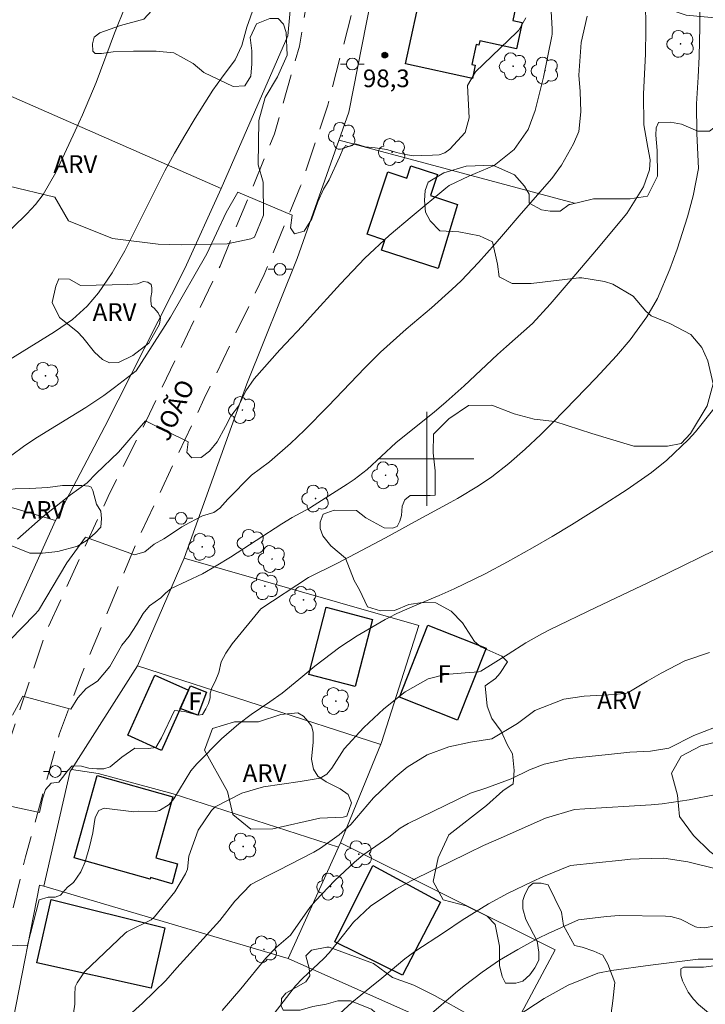
# Model space of a CAD drawing. Units: metres. Extents: x 286008 to 286524, y 1667695 to 1668260.
# Drawn here: x 286165 to 286224, y 1667954 to 1668037 of the extents above; entities that cross this region are included whole.
import ezdxf
from ezdxf.enums import TextEntityAlignment as Align

# ---------------------------------------------------------------- set-up
doc = ezdxf.new("R2010")
doc.units = ezdxf.units.M
doc.header["$MEASUREMENT"] = 0
doc.linetypes.add('HIDDEN', pattern=[0.375, 0.25, -0.125])
for name, color, linetype, lineweight, true_color in [('Arvores_Isoladas', 7, 'Continuous', 18, 0x00ff33), ('Curvas_Intermediarias', 7, 'Continuous', 9, 0x783c14), ('Curvas_Mestras', 7, 'Continuous', 20, 0x783c14), ('Pto_Cotado', 7, 'Continuous', 9, 0x783c14), ('Topon_Pto_Cotado', 7, 'Continuous', 9, 0x783c14), ('Topon_Vegetacao', 7, 'Continuous', 9, 0x00ff33), ('Vegetacao', 7, 'Orla8', 9, 0x00ff33)]:
    doc.layers.add(name, color=color, linetype=linetype, lineweight=lineweight, true_color=true_color)
for name, color, linetype, lineweight in [('Cerca', 8, 'Cerca', 20), ('Edificacoes', 7, 'Continuous', 30), ('Malha_Coordenadas', 7, 'Continuous', 15), ('Nao_Pavimentada_S_Mfio', 10, 'HIDDEN', 15), ('Poste', 7, 'Continuous', 9), ('Topon_de_Vias', 7, 'Continuous', 9), ('Topon_Fundacao_Const_Ruinas', 7, 'Continuous', 9)]:
    doc.layers.add(name, color=color, linetype=linetype, lineweight=lineweight)
doc.styles.add('Arial', font='arial.ttf', dxfattribs={"height": 1.5})
doc.styles.get("Standard").update_dxf_attribs({"font": 'arial.ttf'})
doc.linetypes.add('Cerca', pattern='A,10,0,["X",Standard,S=1,R=0,X=0,Y=-0.5],0.1', length=10.1)
doc.linetypes.add('Orla8', pattern='A,6,-0.5,["V",Standard,S=1,R=0,X=-0.5,Y=-1],-0.5,6,-0.5,["V",Standard,S=1,R=0,X=-0.5,Y=-1],-0.5', length=14)

# ---------------------------------------------------------------- blocks, each defined once
blk = doc.blocks.new('Cotas')
at = {"layer": 'Pto_Cotado'}
blk.add_hatch(color=256, dxfattribs=at).paths.add_polyline_path([(0, 0.24, 1), (0, -0.24, 1)])
at = {"layer": 'Pto_Cotado', "lineweight": -3}
blk.add_lwpolyline([(0, -0.24, -1), (0, 0.24, -1)], format="xyb", close=True, dxfattribs=at)
blk = doc.blocks.new('Arvore')
at = {"layer": 'Arvores_Isoladas'}
blk.add_lwpolyline([(-0.718, 0.493, 0.872324), (-0.722, -0.551, 0.862983), (0.284, -0.827, 0.900105), (0.89, 0.029, 0.863155), (0.262, 0.861, 0.882486)], format="xyb", close=True, dxfattribs=at)
blk.add_circle((0, 0), 0.0286, dxfattribs=at)
blk = doc.blocks.new('Poste')
at = {"layer": 'Poste'}
for points in [[(-0.5, 0), (-1, 0)], [(0.5, 0), (1, 0)]]:
    blk.add_lwpolyline(points, dxfattribs=at)
blk.add_lwpolyline([(0, 0.5, 1), (0, -0.5, 1)], format="xyb", close=True, dxfattribs=at)

msp = doc.modelspace()

# ---------------------------------------------------------------- linework, layer by layer
at = {"layer": 'Cerca', "flags": 128}
for points in [[(286128.731, 1668080.875), (286179.214, 1668069.861), (286190.056, 1668068.207), (286189.545, 1668050.373), (286188.2, 1668035.939), (286182.531, 1668022.967), (286179.439, 1668016.177), (286172.646, 1668002.745), (286168.467, 1667994.771), (286146.974, 1668001.114), (286146.4, 1667996.897)], [(286197.145, 1668065.878), (286197.368, 1668055.626), (286195.632, 1668040.824), (286193.386, 1668029.437), (286188.98, 1668017.017), (286184.727, 1668006.363), (286179.391, 1667991.575), (286175.429, 1667982.429), (286169.814, 1667973.626), (286169.72, 1667973.478), (286167.468, 1667963.699)], [(286123.415, 1668048.915), (286182.531, 1668022.967)], [(286192.548, 1668027.073), (286212.561, 1668021.704)], [(286168.467, 1667994.771), (286164.563, 1667986.101)], [(286179.391, 1667991.575), (286199.32, 1667985.838), (286196.168, 1667975.906), (286192.662, 1667967.379), (286192.504, 1667967.026), (286188.23, 1667957.565), (286167.468, 1667963.699), (286167.101, 1667963.808)], [(286196.103, 1667975.748), (286175.429, 1667982.429)], [(286192.504, 1667967.026), (286178.453, 1667971.557), (286172.083, 1667973.27), (286169.814, 1667973.626)], [(286192.662, 1667967.379), (286210.902, 1667958.296), (286206.247, 1667949.547), (286188.23, 1667957.565)], [(286167.101, 1667963.808), (286164.855, 1667952.349), (286161.75, 1667939.628), (286159.592, 1667929.455), (286158.242, 1667926.669), (286153.276, 1667910.211), (286162.625, 1667905.95)]]:
    msp.add_lwpolyline(points, dxfattribs=at)
at = {"layer": 'Curvas_Intermediarias', "flags": 128}
for points, elevation in [([(286185.332, 1668038.423), (286184.717, 1668036.657), (286184.281, 1668035.105), (286183.73, 1668033.877), (286182.577, 1668032.346), (286181.84, 1668031.3), (286181.492, 1668030.764), (286180.341, 1668028.93), (286179.447, 1668027.458), (286178.584, 1668025.969), (286177.764, 1668024.456), (286176.974, 1668022.926), (286174.351, 1668017.664), (286173.273, 1668015.799), (286172.12, 1668014.11), (286171.165, 1668012.969), (286169.915, 1668011.846), (286168.373, 1668010.776), (286161.656, 1668006.652)], 99), ([(286163.012, 1667970.837), (286167.111, 1667969.98), (286167.368, 1667971.128), (286167.609, 1667971.934), (286168.099, 1667972.446), (286168.744, 1667972.538), (286169.064, 1667972.94), (286169.5, 1667973.535), (286169.876, 1667973.917), (286170.663, 1667973.912), (286171.283, 1667973.72), (286171.979, 1667973.68), (286172.558, 1667973.681), (286173.092, 1667973.839), (286174.102, 1667974.674), (286175.188, 1667975.442), (286176.362, 1667975.408), (286176.981, 1667975.5), (286177.473, 1667976.304), (286178.568, 1667978.632), (286179.416, 1667978.557), (286180.057, 1667978.38), (286180.575, 1667978.228), (286180.956, 1667978.299), (286181.245, 1667978.767), (286181.453, 1667979.23), (286181.61, 1667979.708), (286181.609, 1667980.114), (286181.751, 1667980.541), (286182.04, 1667981.105), (286182.339, 1667981.852), (286182.536, 1667982.777), (286182.931, 1667983.494), (286183.484, 1667984.292), (286185.896, 1667987.26), (286189.961, 1667989.913), (286192.417, 1667991.155), (286194.472, 1667992.207), (286196.504, 1667993.301), (286199.026, 1667994.692), (286201.997, 1667996.299), (286202.604, 1667996.636), (286204.39, 1667997.707), (286205.537, 1667998.488), (286206.978, 1667999.615), (286208.362, 1668000.81), (286209.684, 1668002.074), (286210.588, 1668002.983), (286211.763, 1668004.175), (286214.36, 1668006.857), (286216.13, 1668008.756), (286217.272, 1668010.121), (286218.694, 1668012.067), (286219.594, 1668013.622), (286220.667, 1668016.108), (286221.28, 1668017.807), (286222.156, 1668020.542), (286222.624, 1668022.336), (286223.077, 1668024.65), (286222.952, 1668027.636), (286222.925, 1668030.15), (286223.066, 1668032.407), (286223.143, 1668034.163), (286223.192, 1668036.681), (286223.21, 1668039.09)], 94), ([(286210.538, 1668038.503), (286210.645, 1668036.533), (286210.657, 1668036.082), (286210.638, 1668035.903), (286209.909, 1668032.426), (286209.214, 1668029.597), (286208.605, 1668027.973), (286207.416, 1668026.272), (286205.727, 1668024.925), (286203.571, 1668024), (286201.914, 1668023.218), (286201.62, 1668022.998), (286198.75, 1668020.61), (286196.81, 1668018.968), (286194.732, 1668017.044), (286192.663, 1668014.866), (286190.093, 1668012.022), (286189.409, 1668011.274), (286188.027, 1668009.79), (286187.531, 1668009.262), (286185.347, 1668006.796), (286184.637, 1668005.789), (286183.999, 1668004.468), (286183.354, 1668003.639), (286182.898, 1668002.754), (286182.184, 1668001.448), (286181.555, 1668000.654), (286180.829, 1668000.11), (286180.036, 1668000.094), (286179.624, 1668000.535), (286179.73, 1668001.45), (286176.104, 1668003.242), (286173.826, 1668000.561), (286171.922, 1667998.752), (286171.138, 1667997.978), (286169.728, 1667996.936), (286167.409, 1667995.098), (286165.241, 1667993.18)], 97), ([(286164.577, 1667984.6), (286166.695, 1667986.775), (286167.007, 1667987.12), (286169.42, 1667991.183), (286171.019, 1667993.338), (286175.182, 1667991.84), (286176.06, 1667992.095), (286176.857, 1667992.752), (286177.659, 1667993.2), (286178.411, 1667993.684), (286179.182, 1667994.223), (286179.868, 1667994.61), (286180.954, 1667995.165), (286181.919, 1667995.436), (286182.417, 1667995.817), (286183.096, 1667996.565), (286185.113, 1667998.615), (286186.643, 1667999.745), (286188.429, 1668001.305), (286189.61, 1668002.429), (286191.629, 1668004.472), (286194.734, 1668007.738), (286196.083, 1668009.059), (286198.266, 1668011.014), (286200.42, 1668012.838), (286202.142, 1668014.376), (286202.917, 1668015.116), (286204.398, 1668016.666), (286205.823, 1668018.272), (286206.525, 1668019.084), (286208.015, 1668020.841), (286210.626, 1668023.797), (286211.458, 1668024.944), (286212.48, 1668026.757), (286212.909, 1668027.796), (286213.102, 1668029.479), (286213.029, 1668031.195), (286212.912, 1668032.58), (286213.109, 1668035.35), (286213.617, 1668037.584)], 96), ([(286208.43, 1668037.462), (286207.82, 1668036.418), (286207.646, 1668036.232), (286204.156, 1668032.861), (286203.461, 1668031.723), (286203.605, 1668028.952), (286203.276, 1668027.728), (286201.963, 1668026.293), (286201.537, 1668025.987), (286201.065, 1668025.819), (286200.485, 1668025.788), (286199.571, 1668025.756), (286198.88, 1668025.75), (286198.189, 1668025.836), (286197.437, 1668026.007), (286196.603, 1668026.271), (286195.612, 1668026.402), (286194.769, 1668026.502), (286193.94, 1668026.755), (286192.91, 1668026.373), (286192.602, 1668025.636), (286191.701, 1668023.706), (286191.234, 1668022.912), (286190.758, 1668021.825), (286190.247, 1668020.381), (286189.598, 1668019.344), (286188.775, 1668019.109), (286188.424, 1668019.612), (286188.565, 1668020.694), (286183.94, 1668022.66), (286182.951, 1668020.916), (286181.313, 1668017.402), (286178.236, 1668012.043), (286175.312, 1668007.477), (286173.468, 1668006.056), (286172.576, 1668005.392), (286171.036, 1668004.363), (286167.297, 1668002.064), (286166.707, 1668001.694), (286165.746, 1668001.045), (286163.725, 1667999.587)], 98), ([(286164.437, 1667958.639), (286166.093, 1667958.707), (286167.084, 1667962.549), (286167.841, 1667962.773), (286168.446, 1667962.789), (286168.877, 1667962.937), (286169.481, 1667963.614), (286169.989, 1667964.011), (286170.602, 1667964.916), (286170.972, 1667965.764), (286171.336, 1667967.045), (286171.64, 1667968.245), (286171.751, 1667969.007), (286171.831, 1667969.54), (286172.146, 1667970.13), (286172.592, 1667970.329), (286175.109, 1667970.035), (286175.479, 1667970.071), (286176.983, 1667970.059), (286177.291, 1667970.148), (286178.119, 1667970.637), (286178.52, 1667971.139), (286179.97, 1667973.515), (286180.458, 1667974.113), (286182.576, 1667976.226), (286184.035, 1667977.508), (286185.089, 1667978.279), (286186.671, 1667979.369), (286187.714, 1667980.111), (286189.131, 1667981.264), (286190.5, 1667982.393), (286192.613, 1667984.01), (286194.091, 1667984.985), (286196.48, 1667986.36), (286196.804, 1667986.538), (286197.462, 1667986.871), (286199.156, 1667987.607), (286201.054, 1667988.398), (286202.329, 1667988.971), (286204.968, 1667990.242), (286206.873, 1667991.264), (286208.984, 1667992.449), (286210.648, 1667993.404), (286212.294, 1667994.391), (286214.734, 1667995.917), (286217.026, 1667997.392), (286219.095, 1667998.845), (286220.408, 1667999.901), (286222.242, 1668001.637), (286222.842, 1668002.292), (286224.393, 1668004.238)], 93), ([(286169.997, 1667952.937), (286170.118, 1667953.699), (286170.117, 1667954.487), (286170.121, 1667955.157), (286170.314, 1667955.503), (286170.923, 1667956.442), (286174.362, 1667959.696), (286174.532, 1667959.834), (286176.581, 1667960.862), (286176.859, 1667961.109), (286178.611, 1667963.224), (286179.515, 1667964.745), (286179.672, 1667965.155), (286179.784, 1667966.271), (286180.569, 1667968.455), (286181.701, 1667970.146), (286182.019, 1667970.44), (286184.296, 1667971.609), (286186.13, 1667972.154), (286189.253, 1667972.592), (286190.956, 1667972.877), (286191.519, 1667973.216), (286191.945, 1667973.745), (286192.979, 1667975.383), (286194.656, 1667977.183), (286196.362, 1667978.764), (286198.156, 1667980.208), (286200.111, 1667981.324), (286201.553, 1667981.678), (286203.257, 1667981.828), (286204.394, 1667981.906), (286204.603, 1667981.984), (286206.927, 1667983.418), (286208.413, 1667984.368), (286209.779, 1667985.141), (286210.479, 1667985.497), (286214.366, 1667987.381), (286218.772, 1667989.476), (286220.531, 1667990.322), (286224.464, 1667992.235)], 92), ([(286173.826, 1667951.94), (286175.862, 1667953.772), (286177.822, 1667955.699), (286178.779, 1667956.772), (286182.415, 1667960.798), (286183.706, 1667962.436), (286185.054, 1667963.865), (286186.46, 1667964.6), (286187.374, 1667965.037), (286190.41, 1667966.611), (286190.98, 1667966.933), (286192.572, 1667968.075), (286193.559, 1667968.941), (286195.468, 1667971.217), (286197.328, 1667972.959), (286197.827, 1667973.397), (286198.343, 1667973.812), (286200.025, 1667974.864), (286201.88, 1667975.541), (286203.731, 1667975.946), (286205.528, 1667976.23), (286207.713, 1667977.537), (286209.194, 1667978.622), (286211.651, 1667979.583), (286213.382, 1667979.853), (286215.943, 1667980), (286216.981, 1667980.103), (286217.171, 1667980.179), (286218.738, 1667981.13), (286219.921, 1667981.81), (286221.915, 1667982.839), (286224.011, 1667983.557)], 91), ([(286186.269, 1667951.896), (286188.838, 1667955.257), (286189.443, 1667955.882), (286191.268, 1667957.569), (286191.716, 1667958.042), (286192.381, 1667958.904), (286193.786, 1667960.658), (286195.234, 1667962.022), (286197.365, 1667963.464), (286198.739, 1667964.186), (286200.512, 1667965.068), (286201.866, 1667965.73), (286203.549, 1667966.546), (286204.837, 1667967.157), (286206.319, 1667967.828), (286210.085, 1667969.483), (286212.566, 1667970.208), (286213.426, 1667970.274), (286219.055, 1667970.618), (286219.989, 1667970.693), (286222.308, 1667971.032), (286224.582, 1667971.504)], 89), ([(286191.637, 1667951.989), (286193.649, 1667953.821), (286195.164, 1667955.076), (286196.179, 1667955.905), (286198.129, 1667957.543), (286199.001, 1667958.153), (286201.505, 1667959.813), (286203.005, 1667960.824), (286205.248, 1667962.218), (286206.917, 1667963.121), (286208.932, 1667964.092), (286209.923, 1667964.537), (286212.229, 1667965.471), (286216.568, 1667965.93), (286217.302, 1667965.996), (286218.036, 1667966.046), (286220.146, 1667966.081), (286222.193, 1667965.764), (286224.825, 1667965.113)], 88), ([(286200.202, 1667952.74), (286202.458, 1667954.655), (286203.18, 1667955.24), (286204.7, 1667956.395), (286206.194, 1667957.415), (286207.751, 1667958.337), (286209.02, 1667959.034), (286209.503, 1667959.287), (286210.321, 1667959.682), (286212.889, 1667960.85), (286215.264, 1667961.142), (286216.347, 1667961.231), (286220.299, 1667961.174), (286220.735, 1667961.135), (286221.571, 1667960.918), (286222.848, 1667960.27), (286222.946, 1667960.233), (286223.573, 1667960.185), (286225.55, 1667960.514)], 87), ([(286207.683, 1667952.666), (286209.969, 1667954.169), (286212.013, 1667955.3), (286214.548, 1667956.329), (286215.708, 1667956.559), (286219.014, 1667956.999), (286223.052, 1667957.513), (286224.805, 1667957.506)], 86)]:
    msp.add_lwpolyline(points, dxfattribs=dict(at, elevation=elevation))
at = {"layer": 'Curvas_Mestras', "flags": 128}
for points, elevation in [([(286163.639, 1668018.507), (286166.026, 1668020.816), (286166.403, 1668021.202), (286166.764, 1668021.601), (286167.424, 1668022.454), (286168.501, 1668024.321), (286170.146, 1668027.859), (286170.758, 1668029.217), (286171.904, 1668031.964), (286173.483, 1668036.144), (286174.404, 1668038.486)], 100), ([(286164.811, 1667978.226), (286165.672, 1667979.84), (286169.761, 1667978.744), (286170.369, 1667979.7), (286171.054, 1667980.503), (286172.024, 1667981.114), (286172.475, 1667981.648), (286173.069, 1667982.355), (286173.692, 1667983.474), (286174.098, 1667984.165), (286174.727, 1667984.943), (286175.356, 1667985.914), (286175.908, 1667986.88), (286176.446, 1667987.516), (286177.4, 1667988.193), (286177.811, 1667988.605), (286178.278, 1667988.992), (286180.944, 1667990.24), (286182.114, 1667990.903), (286183.326, 1667991.64), (286187.68, 1667994.476), (286188.578, 1667995.015), (286190.039, 1667995.82), (286190.448, 1667996.058), (286193.253, 1667997.862), (286193.832, 1667998.252), (286194.95, 1667999.085), (286197.38, 1668001.365), (286200.102, 1668003.552), (286200.624, 1668003.98), (286201.658, 1668004.849), (286203.173, 1668006.193), (286206.015, 1668008.852), (286206.782, 1668009.549), (286208.98, 1668011.506), (286210.482, 1668013.151), (286212.175, 1668015.112), (286214.421, 1668017.749), (286217.015, 1668020.825), (286218.426, 1668023.098), (286218.915, 1668024.546), (286218.985, 1668025.402), (286218.792, 1668026.432), (286218.444, 1668028.374), (286218.418, 1668030.964), (286218.6, 1668034.393), (286218.619, 1668036.451), (286218.584, 1668039.004)], 95), ([(286182.612, 1667953.139), (286184.194, 1667954.985), (286186.326, 1667957.583), (286187.241, 1667958.539), (286188.419, 1667959.553), (286190.056, 1667961.891), (286190.556, 1667962.47), (286192.202, 1667964.199), (286193.864, 1667965.755), (286194.564, 1667966.338), (286196.767, 1667967.876), (286197.757, 1667968.643), (286198.426, 1667969.021), (286203.711, 1667971.601), (286205.01, 1667972.027), (286207.175, 1667972.832), (286208.736, 1667973.585), (286209.973, 1667974.086), (286212.148, 1667974.555), (286216.237, 1667974.991), (286217.246, 1667975.081), (286218.998, 1667975.183), (286220.56, 1667975.439), (286222.707, 1667976.508), (286224.45, 1667977.178)], 90)]:
    msp.add_lwpolyline(points, dxfattribs=dict(at, elevation=elevation))
at = {"layer": 'Edificacoes', "flags": 128}
for points in [[(286208.108, 1668037.069), (286207.624, 1668034.837), (286204.515, 1668035.512), (286204.436, 1668035.146), (286204.21, 1668035.195), (286203.841, 1668033.494), (286204.122, 1668033.433), (286203.879, 1668032.316), (286198.193, 1668033.55), (286200.117, 1668042.415), (286205.89, 1668041.162), (286205.809, 1668040.788), (286207.979, 1668040.317), (286207.312, 1668037.242)], [(286200.916, 1668024.146), (286200.327, 1668022.371), (286202.626, 1668021.609), (286200.974, 1668016.175), (286196.157, 1668017.723), (286196.442, 1668018.585), (286194.951, 1668019.08), (286196.708, 1668024.374), (286198.301, 1668023.846), (286198.65, 1668024.898)], [(286195.396, 1667986.369), (286193.912, 1667980.675), (286189.983, 1667981.698), (286191.467, 1667987.393)], [(286205.053, 1667983.919), (286202.625, 1667977.811), (286197.674, 1667979.775), (286200.102, 1667985.884)], [(286179.759, 1667980.344), (286177.47, 1667975.239), (286174.611, 1667976.521), (286176.9, 1667981.626)], [(286179.067, 1667978.799), (286179.919, 1667980.728), (286181.294, 1667980.19), (286180.543, 1667978.233)], [(286178.839, 1667965.609), (286178.363, 1667963.918), (286176.526, 1667964.435), (286176.49, 1667964.307), (286170.036, 1667966.125), (286172.001, 1667973.099), (286178.439, 1667971.286), (286176.987, 1667966.13)], [(286201.175, 1667962.343), (286197.933, 1667956.142), (286192.203, 1667958.981), (286195.415, 1667965.467)], [(286177.739, 1667960.178), (286176.6, 1667955.05), (286166.888, 1667957.206), (286168.087, 1667962.578)]]:
    msp.add_lwpolyline(points, close=True, dxfattribs=at)
at = {"layer": 'Malha_Coordenadas', "flags": 128}
for points in [[(286200, 1668004), (286200, 1667996)], [(286204, 1668000), (286196, 1668000)]]:
    msp.add_lwpolyline(points, dxfattribs=at)
at = {"layer": 'Nao_Pavimentada_S_Mfio', "ltscale": 10, "flags": 128}
for points in [[(286140.872, 1668200.979), (286149.117, 1668202.709), (286155.643, 1668203.903), (286167.81, 1668205.728), (286175.404, 1668206.741), (286186.686, 1668207.497), (286197.382, 1668208.579), (286198.893, 1668208.659), (286199.61, 1668208.568), (286200.131, 1668208.191), (286200.395, 1668207.295), (286200.443, 1668199.999), (286199.78, 1668188.559), (286198.583, 1668176.31), (286197.207, 1668161.742), (286196.348, 1668150.106), (286195.192, 1668137.011), (286193.914, 1668127.016), (286192.984, 1668120.488), (286192.321, 1668108.565), (286192.307, 1668099.067), (286191.823, 1668089.504), (286191.53, 1668084.057), (286191.697, 1668075.211), (286191.75, 1668064.397), (286191.233, 1668050.403), (286190.551, 1668043.158), (286189.181, 1668035.047), (286187.069, 1668027.596), (286182.444, 1668016.376), (286176.194, 1668003.279), (286172.93, 1667996.807), (286167.641, 1667985.277), (286164.36, 1667975.461), (286161.304, 1667963.268), (286159.317, 1667954.708), (286156.479, 1667940.654), (286154.898, 1667934.618), (286152.247, 1667927.166), (286148.902, 1667917.887), (286146.899, 1667913.401), (286146.048, 1667912.855), (286145.17, 1667912.75), (286143.97, 1667912.751), (286132.631, 1667917.76), (286121.051, 1667923.48), (286110.28, 1667928.657), (286103.538, 1667932.588), (286103.027, 1667933.286), (286102.808, 1667934.339), (286102.81, 1667935.641), (286105.438, 1667947.37), (286106.939, 1667952.734), (286109.483, 1667964.378), (286110.847, 1667973.912), (286112.411, 1667984.611), (286113.906, 1667995.583), (286115.673, 1668006.561), (286116.822, 1668014.141), (286117.819, 1668021.439), (286118.843, 1668030.23), (286119.521, 1668039.508), (286120.548, 1668050.442), (286121.896, 1668060.262), (286124.218, 1668071.623), (286126.47, 1668081.452), (286127.757, 1668090.529), (286128.231, 1668097.762), (286127.391, 1668108.237), (286126.077, 1668112.958), (286123.109, 1668119.75)], [(286255.187, 1667969.858), (286262.681, 1667968.047), (286263.155, 1667968.046), (286266.015, 1667982.176), (286267.411, 1667990.007), (286268.616, 1667997.391), (286269.674, 1668004.322), (286270.242, 1668007.936), (286270.501, 1668008.92), (286272.379, 1668012.991), (286272.734, 1668014.214), (286273.125, 1668022.111), (286274.619, 1668032.14), (286276.034, 1668040.206), (286277.772, 1668049.878), (286279.955, 1668064.457), (286281.818, 1668075.247), (286284.74, 1668090.314), (286287.591, 1668104.515), (286288.846, 1668111.642), (286288.646, 1668112.869), (286288.121, 1668114.203), (286287.109, 1668115.374), (286285.972, 1668116.076), (286283.914, 1668116.814), (286273.015, 1668118.983), (286268.829, 1668119.591), (286261.378, 1668120.087), (286252.07, 1668120.148), (286242.382, 1668119.884), (286230.133, 1668119.833), (286212.055, 1668121.831), (286200.179, 1668123.458), (286199.511, 1668123.457), (286198.898, 1668123.258), (286198.52, 1668122.951), (286198.286, 1668122.554), (286196.675, 1668112.413), (286196.123, 1668105.9), (286195.881, 1668097.187), (286195.249, 1668082.988), (286195.327, 1668078.569), (286195.504, 1668066.608), (286195.196, 1668052.465), (286194.523, 1668042.307), (286194.171, 1668039.887), (286191.585, 1668030.052), (286189.283, 1668023.151), (286186.176, 1668015.646), (286181.103, 1668005.124), (286175.475, 1667993.168), (286170.61, 1667981.524), (286168.812, 1667976.677), (286165.925, 1667966.212), (286164.265, 1667959.474), (286161.643, 1667948.777), (286158.906, 1667937.808), (286155.657, 1667927.109), (286153.449, 1667919.038), (286151.31, 1667912.052), (286151.162, 1667910.931), (286151.222, 1667910.476), (286158.081, 1667905.863), (286164.003, 1667902.494), (286177.506, 1667897.12), (286179.386, 1667897.09), (286180.679, 1667897.803), (286182.053, 1667899.315), (286185.257, 1667905.566), (286189.426, 1667912.768), (286193.346, 1667918.905), (286200.634, 1667928.746), (286202.569, 1667932.243)]]:
    msp.add_lwpolyline(points, dxfattribs=at)
at = {"layer": 'Vegetacao', "flags": 128}
for points in [[(286168.398, 1668022.232), (286164.411, 1668023.197), (286162.772, 1668024.445), (286162.598, 1668025.436), (286163.393, 1668027.312), (286163.93, 1668029.015), (286163.821, 1668029.833), (286163.367, 1668030.651), (286162.031, 1668030.973), (286160.803, 1668031.122), (286158.949, 1668031.551), (286157.459, 1668033.984), (286156.014, 1668035.448), (286154.052, 1668036.07), (286152.759, 1668036.069), (286151.854, 1668036.003), (286151.187, 1668035.399), (286150.758, 1668034.062), (286151.904, 1668030.594), (286152.553, 1668028.656), (286155.293, 1668025.707), (286156.954, 1668024.589), (286158.786, 1668023.772), (286159.907, 1668023.601), (286160.877, 1668023.193), (286160.792, 1668022.288), (286160.448, 1668021.878), (286159.672, 1668021.769), (286157.819, 1668021.767), (286155.923, 1668021.765), (286154.694, 1668022.388), (286152.818, 1668023.161), (286150.878, 1668023.698), (286149.067, 1668024.665), (286147.363, 1668025.87), (286145.832, 1668027.225), (286145.334, 1668029.164), (286145.202, 1668031.103), (286146.083, 1668032.893), (286147.245, 1668034.575), (286149.011, 1668035.374), (286150.259, 1668036.82), (286150.344, 1668037.595), (286148.426, 1668037.809), (286147.908, 1668038.11), (286144.093, 1668039.484), (286142.887, 1668038.944), (286141.422, 1668038.727), (286139.891, 1668039.091), (286136.463, 1668041.392), (286132.969, 1668043.457), (286131.201, 1668044.554), (286129.691, 1668045.952), (286128.332, 1668047.481), (286128.417, 1668048.321), (286128.977, 1668048.516), (286129.515, 1668048.516), (286131.477, 1668048.023), (286133.008, 1668046.732), (286136.717, 1668045.056), (286138.442, 1668044.024), (286140.899, 1668042.992), (286142.84, 1668042.305), (286143.271, 1668041.983), (286143.789, 1668041.509), (286144.414, 1668041.079), (286145.427, 1668041.08), (286145.598, 1668041.942), (286145.424, 1668043.343), (286145.445, 1668043.817), (286146.563, 1668045.499), (286147.164, 1668047.417), (286147.161, 1668050.089), (286146.924, 1668050.606), (286146.083, 1668050.993), (286145.156, 1668051.143), (286143.043, 1668052.067), (286141.039, 1668052.56), (286138.991, 1668052.6), (286138.367, 1668052.47), (286137.72, 1668052.448), (286137.139, 1668052.469), (286136.513, 1668052.791), (286136.513, 1668053.222), (286136.684, 1668053.804), (286137.523, 1668055.12), (286138.169, 1668055.659), (286138.426, 1668056.586), (286138.835, 1668057.362), (286138.942, 1668058.117), (286138.703, 1668059.431), (286138.164, 1668059.796), (286137.302, 1668060.075), (286136.547, 1668060.225), (286134.802, 1668060.202), (286133.186, 1668059.704), (286131.852, 1668058.776), (286130.603, 1668057.686), (286128.019, 1668056.326), (286126.469, 1668055.656), (286125.09, 1668055.417), (286123.84, 1668055.588), (286122.308, 1668057.461), (286120.776, 1668058.773), (286119.697, 1668060.517), (286119.22, 1668062.477), (286119.67, 1668064.46), (286120.681, 1668066.293), (286123.37, 1668069.421), (286125.158, 1668070.436), (286126.945, 1668071.343), (286127.548, 1668071.818), (286127.697, 1668072.831), (286127.567, 1668073.499), (286126.898, 1668074.683), (286125.625, 1668075.673), (286125.388, 1668075.974), (286124.502, 1668077.783), (286124.521, 1668079.83), (286124.801, 1668080.326), (286125.574, 1668082.158), (286126.995, 1668083.625), (286127.77, 1668084.057), (286129.536, 1668084.62), (286130.633, 1668086.065), (286130.847, 1668086.97), (286130.523, 1668088.219), (286129.1, 1668088.95), (286128.15, 1668090.63), (286128.231, 1668094.681), (286128.034, 1668096.685), (286127.515, 1668098.602), (286127.618, 1668102.653), (286128.348, 1668104.636), (286129.21, 1668104.68), (286130.612, 1668103.432), (286130.871, 1668102.7), (286131.972, 1668101.064), (286132.209, 1668100.999), (286134.127, 1668100.98), (286135.765, 1668101.176), (286137.487, 1668102.299), (286139.037, 1668103.636), (286140.845, 1668104.781), (286142.287, 1668106.248), (286143.212, 1668107.951), (286144.568, 1668109.116), (286145.945, 1668110.605), (286147.864, 1668109.982), (286148.036, 1668109.681), (286149.847, 1668108.821), (286150.3, 1668108.929), (286151.377, 1668108.931), (286152.326, 1668108.609), (286152.283, 1668108.285), (286152.285, 1668106.712), (286151.576, 1668104.858), (286149.382, 1668101.473), (286147.897, 1668100.07), (286147.511, 1668099.143), (286147.168, 1668097.16), (286147.191, 1668095.954), (286147.795, 1668095.653), (286149.066, 1668095.633), (286150.145, 1668094.902), (286150.362, 1668093.372), (286149.826, 1668091.324), (286148.298, 1668089.986), (286145.004, 1668087.677), (286141.278, 1668085.841), (286137.466, 1668084.435), (286135.462, 1668084.045), (286134.646, 1668082.32), (286135.465, 1668081.524), (286136.371, 1668081.18), (286138.053, 1668080.062), (286137.84, 1668078.058), (286135.581, 1668074.693), (286133.643, 1668074.002), (286129.592, 1668073.997), (286129.506, 1668073.975), (286129.507, 1668073.264), (286129.421, 1668072.704), (286129.444, 1668071.949), (286129.552, 1668071.303), (286130.264, 1668070.614), (286130.782, 1668070.249), (286132.249, 1668068.893), (286133.934, 1668065.275), (286134.538, 1668064.392), (286135.53, 1668063.747), (286136.629, 1668063.511), (286137.147, 1668063.103), (286138.483, 1668062.867), (286138.979, 1668063.04), (286139.278, 1668065.045), (286139.231, 1668067.932), (286138.197, 1668068.34), (286137.225, 1668070.127), (286137.137, 1668071.054), (286137.137, 1668071.248), (286137.244, 1668071.593), (286138.257, 1668071.723), (286138.602, 1668071.487), (286139.033, 1668071.272), (286139.809, 1668071.251), (286140.261, 1668071.381), (286140.26, 1668072.329), (286140.625, 1668073.321), (286141.356, 1668074.83), (286141.097, 1668075.562), (286140.103, 1668076.171), (286139.427, 1668076.939), (286139.189, 1668077.82), (286139.231, 1668078.79), (286140.135, 1668079.502), (286141.254, 1668080.71), (286141.771, 1668081.185), (286145.24, 1668081.189), (286145.952, 1668080.587), (286146.965, 1668079.855), (286148.045, 1668078.133), (286148.585, 1668076.711), (286149.232, 1668076.453), (286149.921, 1668076.519), (286150.481, 1668077.058), (286151.535, 1668078.719), (286152.439, 1668079.323), (286153.754, 1668079.325), (286154.831, 1668079.628), (286155.173, 1668081.115), (286156.098, 1668082.775), (286156.096, 1668084.801), (286156.374, 1668086.525), (286156.888, 1668088.465), (286158.007, 1668090.147), (286159.924, 1668090.796), (286161.583, 1668090.798), (286163.416, 1668089.917), (286164.839, 1668088.431), (286165.876, 1668086.687), (286166.676, 1668084.792), (286166.98, 1668082.789), (286167.606, 1668081.281), (286168.3, 1668077.683), (286168.97, 1668076.068), (286169.531, 1668075.444), (286171.535, 1668075.425), (286173.087, 1668075.039), (286173.195, 1668074.802), (286173.585, 1668072.798), (286173.586, 1668071.958), (286173.76, 1668071.377), (286174.191, 1668070.989), (286174.708, 1668071.119), (286175.095, 1668071.572), (286175.611, 1668072.909), (286176.322, 1668073.06), (286177.141, 1668072.975), (286177.809, 1668072.588), (286178.263, 1668071.296), (286178.222, 1668069.68), (286177.642, 1668068.171), (286177.104, 1668067.437), (286176.049, 1668066.811), (286174.714, 1668066.163), (286174.091, 1668064.288), (286174.094, 1668062.37), (286175.109, 1668060.647), (286176.101, 1668059.528), (286176.532, 1668059.486), (286178.128, 1668058.302), (286179.232, 1668054.382), (286179.234, 1668052.357), (286179.021, 1668050.352), (286177.709, 1668049.015), (286176.611, 1668048.238), (286176.158, 1668048.129), (286175.945, 1668046.125), (286176.226, 1668045.285), (286177.047, 1668044.015), (286177.586, 1668043.434), (286177.889, 1668042.637), (286177.804, 1668041.646), (286177.417, 1668040.826), (286177.333, 1668038.822), (286175.956, 1668037.355), (286173.974, 1668036.814), (286172.23, 1668036.187), (286171.734, 1668035.82), (286171.606, 1668035.238), (286171.628, 1668034.635), (286171.844, 1668034.42), (286172.383, 1668034.42), (286173.374, 1668034.572), (286175.076, 1668034.618), (286177.015, 1668034.62), (286178.524, 1668034.493), (286180.162, 1668033.59), (286181.068, 1668032.815), (286183.548, 1668031.611), (286184.539, 1668031.677), (286185.055, 1668032.497), (286185.14, 1668033.553), (286185.139, 1668034.652), (286184.986, 1668035.772), (286185.524, 1668036.936), (286186.665, 1668037.411), (286187.376, 1668037.412), (286187.829, 1668036.917), (286188.046, 1668036.206), (286188.134, 1668034.289), (286187.318, 1668032.456), (286186.286, 1668030.688), (286185.728, 1668028.748), (286185.668, 1668024.977), (286186.1, 1668023.512), (286186.134, 1668020.709), (286185.373, 1668018.837), (286185.05, 1668018.686), (286183.047, 1668018.252), (286179.168, 1668018.183), (286177.186, 1668018.245), (286173.307, 1668018.714), (286169.577, 1668020.218)], [(286226.469, 1667913.78), (286226.469, 1667912.948), (286225.378, 1667911.917), (286223.598, 1667910.858), (286222.391, 1667908.679), (286221.788, 1667908.106), (286221.387, 1667908.078), (286219.666, 1667908.079), (286218.891, 1667907.908), (286218.26, 1667907.45), (286217.428, 1667907.221), (286216.768, 1667907.222), (286216.539, 1667907.452), (286216.54, 1667908.972), (286216.541, 1667909.603), (286216.198, 1667911.353), (286216.114, 1667912.414), (286216.114, 1667913.275), (286216.947, 1667914.306), (286217.292, 1667915.08), (286217.809, 1667915.912), (286217.84, 1667917.403), (286217.762, 1667918.005), (286216.955, 1667918.042), (286215.577, 1667917.785), (286214.343, 1667916.697), (286213.08, 1667915.378), (286212.247, 1667914.949), (286211.415, 1667914.692), (286210.297, 1667914.693), (286209.552, 1667915.497), (286209.409, 1667915.726), (286208.408, 1667919.055), (286208.84, 1667921.005), (286210.333, 1667922.15), (286211.367, 1667923.842), (286212.058, 1667925.734), (286212.06, 1667928), (286212.176, 1667929.004), (286213.181, 1667929.92), (286214.3, 1667930.722), (286215.792, 1667931.581), (286217.514, 1667932.182), (286217.657, 1667932.182), (286219.408, 1667933.069), (286220.642, 1667933.957), (286222.653, 1667936.565), (286223.371, 1667937.654), (286223.171, 1667938.974), (286221.939, 1667939.492), (286218.123, 1667938.807), (286216.316, 1667938.379), (286212.757, 1667936.776), (286211.494, 1667935.229), (286210.431, 1667933.394), (286208.88, 1667932.105), (286208.364, 1667931.876), (286204.664, 1667931.88), (286202.714, 1667932.14), (286201.624, 1667932.915), (286200.594, 1667934.609), (286199.391, 1667936.187), (286198.648, 1667939.515), (286198.564, 1667941.322), (286199.799, 1667942.669), (286201.607, 1667943.643), (286201.865, 1667944.13), (286202.298, 1667946.166), (286201.468, 1667947.917), (286199.748, 1667948.922), (286197.369, 1667951.277), (286195.937, 1667952.712), (286195.306, 1667953.258), (286193.529, 1667953.977), (286192.439, 1667953.978), (286191.463, 1667953.692), (286190.316, 1667953.492), (286189.254, 1667953.178), (286187.791, 1667953.179), (286187.62, 1667953.553), (286187.649, 1667954.184), (286188.022, 1667954.613), (286189.716, 1667955.587), (286190.06, 1667956.103), (286190.004, 1667956.734), (286189.718, 1667957.795), (286190.206, 1667958.283), (286191.526, 1667958.539), (286191.698, 1667958.539), (286195.482, 1667957.13), (286197.087, 1667955.952), (286198.894, 1667955.291), (286200.671, 1667954.428), (286203.681, 1667952.733), (286204.426, 1667951.986), (286205.142, 1667951.125), (286206.059, 1667950.407), (286207.379, 1667950.062), (286208.525, 1667949.602), (286210.473, 1667947.305), (286211.677, 1667946.701), (286212.882, 1667946.528), (286213.857, 1667946.527), (286214.718, 1667947.215), (286215.207, 1667948.591), (286215.497, 1667951.688), (286215.815, 1667953.983), (286215.989, 1667955.531), (286215.388, 1667957.081), (286214.959, 1667957.856), (286214.185, 1667958.201), (286213.21, 1667958.517), (286212.55, 1667958.661), (286211.634, 1667960.383), (286211.463, 1667961.502), (286210.318, 1667963.826), (286209.716, 1667963.97), (286209.056, 1667963.971), (286208.683, 1667963.656), (286208.338, 1667962.997), (286208.166, 1667962.481), (286208.165, 1667961.792), (286208.408, 1667960.874), (286209.387, 1667959.046), (286209.529, 1667958.099), (286209.529, 1667957.44), (286209.184, 1667956.78), (286208.753, 1667956.178), (286208.179, 1667955.634), (286207.576, 1667955.462), (286206.687, 1667955.463), (286206.401, 1667956.037), (286206.172, 1667956.984), (286206.174, 1667958.619), (286205.803, 1667960.455), (286205.144, 1667961.173), (286203.338, 1667962.035), (286201.388, 1667962.553), (286200.558, 1667964.103), (286200.961, 1667966.111), (286201.881, 1667968.06), (286205.068, 1667970.552), (286206.474, 1667971.813), (286207.335, 1667972.414), (286207.423, 1667973.533), (286207.281, 1667974.938), (286206.851, 1667975.685), (286206.336, 1667976.861), (286205.534, 1667977.952), (286205.134, 1667978.985), (286204.963, 1667980.735), (286205.853, 1667981.336), (286206.198, 1667981.766), (286206.858, 1667982.769), (286206.371, 1667983.257), (286204.594, 1667984.034), (286204.049, 1667984.493), (286203.047, 1667986.072), (286202.073, 1667987.077), (286200.783, 1667987.766), (286199.635, 1667987.796), (286198.488, 1667987.625), (286197.254, 1667987.11), (286196.078, 1667987.083), (286194.96, 1667987.428), (286194.302, 1667988.891), (286193.843, 1667989.666), (286193.1, 1667991.56), (286191.867, 1667992.623), (286191.18, 1667993.455), (286190.951, 1667994.086), (286190.952, 1667994.631), (286191.21, 1667995.291), (286192.129, 1667995.634), (286194.022, 1667995.604), (286194.824, 1667995), (286196.372, 1667994.138), (286197.089, 1667994.109), (286197.491, 1667994.252), (286197.721, 1667994.711), (286197.865, 1667995.198), (286197.923, 1667995.972), (286198.153, 1667996.517), (286198.583, 1667996.89), (286199.616, 1667996.889), (286200.304, 1667996.888), (286200.706, 1667996.916), (286200.708, 1667998.981), (286200.538, 1668000.502), (286200.568, 1668002.108), (286201.889, 1668003.397), (286203.553, 1668004.543), (286205.533, 1668004.569), (286207.425, 1668003.822), (286209.117, 1668003.361), (286210.895, 1668003.187), (286214.02, 1668002.151), (286217.604, 1668001.087), (286220.444, 1668001.084), (286221.62, 1668001.312), (286222.424, 1668002.143), (286223.832, 1668004.493), (286224.35, 1668006.386), (286223.893, 1668008.337), (286223.378, 1668009.456), (286222.433, 1668010.576), (286220.655, 1668011.495), (286219.079, 1668012.157), (286218.62, 1668012.53), (286217.531, 1668013.822), (286215.811, 1668014.827), (286215.095, 1668015.058), (286213.173, 1668015.375), (286212.915, 1668015.375), (286208.87, 1668014.892), (286207.264, 1668014.893), (286206.146, 1668015.468), (286206.004, 1668016.53), (286205.575, 1668018.423), (286204.483, 1668018.943), (286202.719, 1668019.275), (286201.113, 1668019.363), (286200.282, 1668020.224), (286199.882, 1668020.942), (286199.825, 1668021.946), (286199.855, 1668022.806), (286200.114, 1668023.494), (286201.463, 1668024.296), (286203.356, 1668024.868), (286205.622, 1668024.951), (286207.457, 1668024.118), (286208.317, 1668023.17), (286208.717, 1668022.481), (286208.717, 1668021.707), (286209.749, 1668021.161), (286210.494, 1668021.046), (286211.326, 1668021.045), (286212.101, 1668021.589), (286212.187, 1668021.617), (286214.167, 1668022.074), (286217.293, 1668022.071), (286218.75, 1668022.301), (286219.605, 1668023.999), (286219.569, 1668026.181), (286219.468, 1668027.504), (286219.501, 1668028.1), (286219.698, 1668028.563), (286220.724, 1668028.597), (286221.65, 1668028.433), (286223.04, 1668027.839), (286224.032, 1668027.841), (286225.122, 1668028.669), (286225.65, 1668030.257), (286225.912, 1668032.175), (286225.976, 1668034.127), (286225.974, 1668035.747), (286225.509, 1668036.706), (286224.781, 1668037.433), (286222.036, 1668037.694), (286221.01, 1668038.023), (286220.314, 1668038.882), (286220.181, 1668039.709), (286220.312, 1668040.768), (286220.344, 1668041.727), (286218.589, 1668043.709), (286218.456, 1668044.304), (286218.949, 1668046.19), (286219.676, 1668047.051), (286220.335, 1668049.036), (286221.095, 1668049.732), (286222.153, 1668050.097), (286223.21, 1668050.561), (286224.169, 1668051.356), (286224.366, 1668052.117), (286224.134, 1668052.844), (286223.405, 1668053.571), (286220.659, 1668054.361), (286219.202, 1668056.245), (286217.612, 1668057.929), (286216.421, 1668058.523), (286214.915, 1668059.061), (286211.313, 1668059.056), (286210.354, 1668059.154), (286209.327, 1668060.377), (286208.83, 1668061.467), (286208.762, 1668062.856), (286208.893, 1668064.378), (286209.188, 1668065.933), (286209.518, 1668066.562), (286210.345, 1668066.728), (286211.139, 1668066.729), (286211.966, 1668066.631), (286212.991, 1668066.632), (286213.851, 1668066.699), (286214.644, 1668067.097), (286215.206, 1668067.065), (286215.636, 1668066.9), (286215.836, 1668066.338), (286215.838, 1668064.684), (286215.905, 1668063.99), (286216.401, 1668063.461), (286216.765, 1668063.429), (286217.757, 1668063.661), (286218.649, 1668064.191), (286219.839, 1668065.053), (286220.798, 1668065.054), (286221.956, 1668064.956), (286223.346, 1668064.131), (286223.578, 1668063.437), (286223.711, 1668062.776), (286224.374, 1668061.95), (286225.267, 1668061.454), (286225.863, 1668060.992), (286225.899, 1668059.206), (286225.9, 1668058.016), (286226.464, 1668056.363), (286227.227, 1668055.041), (286228.22, 1668054.116), (286230.006, 1668053.754), (286232.421, 1668053.691), (286233.579, 1668053.064), (286234.44, 1668051.974), (286234.64, 1668050.816), (286234.51, 1668048.832), (286234.312, 1668048.501), (286233.489, 1668045.854), (286233.555, 1668045.358), (286233.986, 1668044.664), (286234.319, 1668043.044), (286234.915, 1668042.284), (286236.371, 1668041.756), (286237.694, 1668041.692), (286237.62, 1668042.757), (286237.553, 1668043.154), (286237.619, 1668043.65), (286238.181, 1668044.014), (286239.173, 1668044.181), (286239.899, 1668044.942), (286240.262, 1668045.604), (286240.295, 1668046.398), (286240.128, 1668047.324), (286239.73, 1668048.216), (286239.332, 1668049.34), (286239.165, 1668050.597), (286238.899, 1668051.49), (286238.104, 1668052.745), (286237.705, 1668054.2), (286237.307, 1668055.324), (286237.273, 1668056.382), (286237.404, 1668057.408), (286238.427, 1668059.294), (286239.12, 1668060.155), (286239.583, 1668060.255), (286240.344, 1668060.256), (286240.939, 1668059.992), (286242.232, 1668058.009), (286243.324, 1668057.448), (286244.68, 1668057.549), (286246.995, 1668057.552), (286248.682, 1668057.289), (286250.369, 1668056.63), (286251.297, 1668055.705), (286251.894, 1668054.218), (286252.061, 1668052.961), (286252.79, 1668051.903), (286254.213, 1668050.748), (286254.279, 1668050.682), (286256.364, 1668049.494), (286257.887, 1668048.735), (286257.953, 1668048.669), (286258.682, 1668047.413), (286258.683, 1668046.884), (286259.808, 1668045.926), (286262.588, 1668044.772), (286264.147, 1668044.395), (286265.867, 1668043.901), (286266.496, 1668043.306), (286266.96, 1668042.678), (286266.994, 1668041.851), (286266.929, 1668040.859), (286266.732, 1668039.8), (286266.171, 1668039.171), (286264.12, 1668039.004), (286262.665, 1668039.035), (286261.076, 1668039.959), (286260.48, 1668040.62), (286259.752, 1668041.214), (286258.76, 1668041.312), (286257.106, 1668041.31), (286254.296, 1668040.579), (286254.097, 1668040.579), (286252.511, 1668039.519), (286251.883, 1668038.823), (286251.984, 1668038.063), (286253.176, 1668036.973), (286253.904, 1668036.048), (286254.269, 1668034.99), (286254.337, 1668033.7), (286254.142, 1668030.657), (286253.02, 1668029.167), (286252.921, 1668029.134), (286251.763, 1668029.133), (286250.341, 1668029.329), (286249.017, 1668029.658), (286247.496, 1668029.855), (286246.272, 1668029.622), (286245.512, 1668029.621), (286243.859, 1668029.123), (286243.231, 1668028.163), (286243.166, 1668027.435), (286243.168, 1668026.046), (286243.437, 1668023.994), (286243.865, 1668022.1), (286245.499, 1668020.923), (286245.555, 1668020.034), (286246.672, 1668018.254), (286247.102, 1668017.881), (286247.819, 1668017.794), (286250.4, 1668017.763), (286251.232, 1668017.647), (286252.064, 1668017.646), (286252.953, 1668017.301), (286254.529, 1668015.808), (286254.671, 1668015.12), (286254.728, 1668014.259), (286255.014, 1668013.484), (286255.415, 1668013.054), (286257.798, 1668015.116), (286259.691, 1668014.799), (286262.814, 1668012.042), (286266.513, 1668010.662), (286268.463, 1668009.885), (286270.295, 1668006.269), (286270.924, 1668004.347), (286270.778, 1668002.339), (286270.174, 1668000.734), (286268.997, 1667999.559), (286267.848, 1667997.896), (286267.072, 1667996.205), (286266.982, 1667992.247), (286267.18, 1667990.296), (286267.695, 1667988.833), (286268.152, 1667986.882), (286267.863, 1667984.96), (286267.058, 1667983.097), (286265.795, 1667981.521), (286264.101, 1667980.346), (286261.949, 1667979.574), (286260.027, 1667979.089), (286257.876, 1667979.091), (286256.271, 1667980.354), (286255.067, 1667981.044), (286253.891, 1667981.074), (286253.088, 1667980.989), (286252.8, 1667980.387), (286252.705, 1667979.652), (286253.59, 1667978.782), (286254.823, 1667977.949), (286255.395, 1667976.285), (286255.422, 1667974.593), (286254.989, 1667972.586), (286254.012, 1667970.923), (286252.778, 1667969.834), (286251.487, 1667969.692), (286249.593, 1667968.948), (286249.278, 1667968.719), (286247.899, 1667967.172), (286244.77, 1667964.622), (286243.048, 1667963.677), (286241.04, 1667963.565), (286239.119, 1667964.083), (286237.485, 1667965.289), (286236.713, 1667967.154), (286236.658, 1667969.191), (286236.143, 1667971.113), (286235.428, 1667972.921), (286234.253, 1667974.127), (286232.648, 1667975.218), (286230.526, 1667975.909), (286229.465, 1667976.111), (286227.63, 1667976.141), (286226.138, 1667976.143), (286224.761, 1667976.001), (286223.298, 1667975.63), (286221.605, 1667974.742), (286220.8, 1667973.309), (286221.315, 1667971.444), (286221.485, 1667969.637), (286222.659, 1667968.001), (286224.063, 1667966.651), (286224.379, 1667966.393), (286226.127, 1667965.416), (286226.499, 1667964.756), (286226.499, 1667964.067), (286225.981, 1667963.15), (286225.178, 1667962.434), (286224.689, 1667961.315), (286224.918, 1667960.57), (286225.805, 1667958.991), (286225.89, 1667958.073), (286225.459, 1667957.443), (286224.598, 1667956.984), (286223.508, 1667956.842), (286221.845, 1667956.844), (286221.586, 1667956.701), (286221.586, 1667956.156), (286221.729, 1667955.668), (286222.215, 1667954.721), (286222.674, 1667954.118), (286223.103, 1667953.659), (286223.935, 1667952.941), (286224.594, 1667952.481), (286226.946, 1667952.651), (286228.868, 1667953.309), (286230.102, 1667953.967), (286232.024, 1667954.137), (286233.43, 1667954.021), (286234.203, 1667953.275), (286234.403, 1667952.041), (286234.2, 1667950.263), (286233.97, 1667949.231), (286233.31, 1667948.916), (286232.535, 1667948.429), (286231.846, 1667948.258), (286231.187, 1667948.516), (286230.528, 1667949.005), (286229.983, 1667949.005), (286229.724, 1667948.948), (286229.666, 1667948.202), (286230.696, 1667945.218), (286231.327, 1667945.16), (286233.363, 1667945.158), (286234.224, 1667945.157), (286235.17, 1667944.812), (286236.116, 1667944.123), (286237.263, 1667944.036), (286237.951, 1667943.777), (286238.179, 1667942.687), (286238.234, 1667939.675), (286238.262, 1667939.015), (286238.605, 1667938.585), (286239.179, 1667938.584), (286239.696, 1667938.755), (286241.217, 1667940.131), (286241.764, 1667942.081), (286242.657, 1667946.124), (286242.631, 1667948.074), (286243.091, 1667949.164), (286244.096, 1667950.339), (286245.445, 1667951.112), (286246.965, 1667951.569), (286248.142, 1667952.17), (286249.147, 1667953.087), (286250.495, 1667953.172), (286251.441, 1667952.597), (286252.157, 1667951.621), (286253.561, 1667950.243), (286256.544, 1667950.211), (286256.831, 1667950.154), (286258.264, 1667948.755), (286258.729, 1667947.183), (286258.728, 1667945.806), (286258.584, 1667945.061), (286258.038, 1667944.602), (286254.969, 1667944.606), (286253.822, 1667944.549), (286253.191, 1667944.32), (286252.846, 1667943.977), (286252.931, 1667943.145), (286254.421, 1667941.594), (286257.574, 1667939.325), (286257.889, 1667938.665), (286258.949, 1667937.775), (286259.982, 1667937.487), (286261.416, 1667937.486), (286264.255, 1667936.823), (286266.233, 1667936.534), (286267.896, 1667935.385), (286268.755, 1667933.835), (286269.069, 1667932.458), (286270.27, 1667928.614), (286271.501, 1667927.006), (286272.475, 1667925.169), (286272.846, 1667923.276), (286272.788, 1667922.502), (286272.184, 1667921.326), (286271.323, 1667920.753), (286269.975, 1667920.583), (286268.311, 1667921.015), (286266.477, 1667921.934), (286263.065, 1667923.917), (286261.173, 1667924.665), (286261.03, 1667925.009), (286260.889, 1667927.046), (286261.377, 1667927.963), (286262.698, 1667929.482), (286262.699, 1667929.912), (286260.809, 1667933.155), (286259.405, 1667934.533), (286257.426, 1667934.994), (286255.304, 1667934.996), (286253.353, 1667934.425), (286251.975, 1667933.566), (286251.286, 1667932.706), (286250.883, 1667931.702), (286250.71, 1667930.727), (286250.708, 1667929.006), (286250.421, 1667928.433), (286248.986, 1667927.631), (286248.871, 1667927.603), (286246.835, 1667927.691), (286244.513, 1667928.697), (286243.452, 1667928.928), (286242.419, 1667928.785), (286241.988, 1667928.126), (286241.987, 1667927.438), (286242.33, 1667926.462), (286243.133, 1667925.716), (286243.619, 1667924.453), (286243.99, 1667922.904), (286244.075, 1667921.384), (286245.105, 1667919.059), (286245.793, 1667918.341), (286246.48, 1667917.366), (286246.565, 1667916.448), (286246.536, 1667915.759), (286246.105, 1667915.1), (286245.244, 1667914.785), (286243.724, 1667914.816), (286241.401, 1667915.133), (286239.394, 1667915.566), (286237.96, 1667916.399), (286237.129, 1667916.457), (286236.412, 1667916.429), (286235.981, 1667915.77), (286235.808, 1667915.426), (286235.693, 1667914.594), (286235.262, 1667913.992), (286234.114, 1667913.592), (286233.11, 1667913.593), (286232.107, 1667913.967), (286231.333, 1667915), (286230.79, 1667916.665), (286230.562, 1667918.386), (286230.765, 1667919.877), (286230.766, 1667921.34), (286231.14, 1667922.229), (286233.177, 1667922.456), (286234.841, 1667923.028), (286235.357, 1667923.372), (286235.589, 1667925.293), (286234.873, 1667926.412), (286233.353, 1667927.131), (286231.604, 1667927.707), (286229.597, 1667927.68), (286228.994, 1667927.451), (286228.62, 1667926.82), (286228.619, 1667925.644), (286229.048, 1667924.038), (286229.218, 1667922.374), (286228.213, 1667920.625), (286224.482, 1667918.908), (286224.079, 1667917.647), (286224.852, 1667915.81), (286226.126, 1667914.297)], [(286175.437, 1668014.854), (286175.932, 1668015.06), (286176.303, 1668014.998), (286176.592, 1668014.812), (286176.633, 1668014.523), (286176.633, 1668014.151), (286176.57, 1668013.698), (286176.57, 1668013.388), (286176.631, 1668012.975), (286176.858, 1668012.789), (286177.188, 1668012.397), (286177.373, 1668011.964), (286177.311, 1668011.448), (286176.401, 1668009.819), (286175.039, 1668008.789), (286173.8, 1668008.171), (286173.057, 1668008.151), (286172.459, 1668008.441), (286171.779, 1668009.06), (286170.79, 1668010.32), (286170.337, 1668010.795), (286168.79, 1668012.014), (286168.173, 1668013.293), (286168.484, 1668014.675), (286168.732, 1668015.294), (286169.64, 1668015.273), (286170.588, 1668014.735), (286174.597, 1668014.805)], [(286171.304, 1667997.668), (286171.488, 1667997.595), (286171.646, 1667997.313), (286171.933, 1667996.15), (286172.3, 1667995.551), (286172.357, 1667994.929), (286172.324, 1667994.195), (286171.84, 1667993.679), (286171.15, 1667993.099), (286170.327, 1667992.574), (286168.671, 1667992.135), (286167.367, 1667991.986), (286166.275, 1667991.987), (286164.185, 1667992.849), (286163.839, 1667993.514), (286163.105, 1667995.089), (286162.775, 1667995.629), (286162.738, 1667996.145), (286162.93, 1667996.643), (286163.267, 1667997.07), (286163.768, 1667997.291), (286165.026, 1667997.467), (286166.271, 1667997.493), (286167.818, 1667997.56), (286169.061, 1667997.752), (286170.697, 1667997.75)], [(286189.051, 1667978.423), (286189.542, 1667978.142), (286189.913, 1667977.738), (286190.216, 1667977.333), (286190.35, 1667976.793), (286190.349, 1667975.95), (286190.213, 1667974.501), (286190.381, 1667973.658), (286190.751, 1667973.05), (286191.459, 1667972.578), (286192.638, 1667971.97), (286193.312, 1667971.497), (286193.614, 1667970.788), (286193.209, 1667969.643), (286192.905, 1667969.575), (286190.916, 1667969.476), (286186.937, 1667968.57), (286185.049, 1667968.538), (286183.533, 1667969.787), (286183.063, 1667971.743), (286181.111, 1667975.252), (286181.787, 1667977.105), (286183.676, 1667977.676), (286185.698, 1667977.674), (286187.607, 1667978.293)]]:
    msp.add_lwpolyline(points, close=True, dxfattribs=at)

# ---------------------------------------------------------------- block references
at = {"layer": 'Arvores_Isoladas'}
for p in [(286221.574, 1668035.246), (286207.341, 1668033.343), (286210.05, 1668032.975), (286192.825, 1668027.43), (286197.065, 1668026.055), (286167.612, 1668007.054), (286184.34, 1668004.143), (286196.504, 1667998.607), (286190.563, 1667996.632), (286180.935, 1667992.533), (286185.077, 1667992.872), (286186.86, 1667991.491), (286186.254, 1667989.189), (286189.529, 1667988.018), (286192.28, 1667979.431), (286184.402, 1667967.079), (286194.23, 1667966.424), (286191.831, 1667963.67), (286186.169, 1667958.341)]:
    msp.add_blockref('Arvore', p, dxfattribs=at)
at = {"layer": 'Poste'}
for p in [(286193.674, 1668033.531), (286187.527, 1668016.101), (286179.136, 1667994.953), (286168.441, 1667973.449)]:
    msp.add_blockref('Poste', p, dxfattribs=at)
at = {"layer": 'Pto_Cotado', "rotation": 359.99813251111}
msp.add_blockref('Cotas', (286196.448, 1668034.288, 98.311), dxfattribs=at)

# ---------------------------------------------------------------- texts
at = {"layer": 'Topon_de_Vias', "style": 'Arial'}
msp.add_text('JOÃO', height=1.5, rotation=64.83356, dxfattribs=at).set_placement((286178.473, 1668001.201), align=Align.BOTTOM_LEFT)
at = {"layer": 'Topon_Fundacao_Const_Ruinas', "style": 'Arial'}
for p in [(286200.919, 1667980.98), (286179.75, 1667978.663)]:
    msp.add_text('F', height=1.5, rotation=359.94144, dxfattribs=at).set_placement(p)
at = {"layer": 'Topon_Pto_Cotado', "style": 'Arial'}
msp.add_text('98,3', height=1.5, rotation=359.99813, dxfattribs=at).set_placement((286194.578, 1668031.569, 98.311))
at = {"layer": 'Topon_Vegetacao', "style": 'Arial'}
for p in [(286168.29, 1668024.291), (286171.62, 1668011.72), (286165.576, 1667994.919), (286214.483, 1667978.771), (286184.367, 1667972.567)]:
    msp.add_text('ARV', height=1.5, rotation=359.94144, dxfattribs=at).set_placement(p)

doc.saveas('drawing.dxf')
